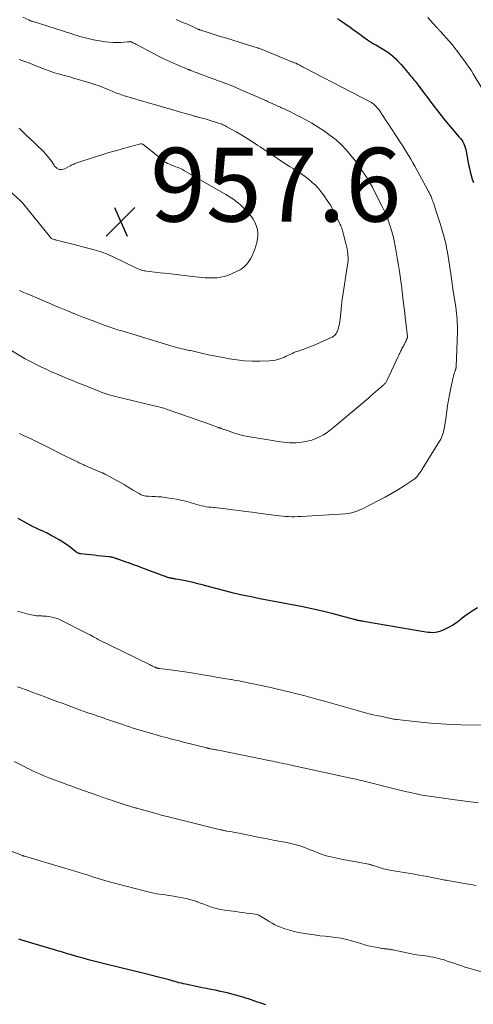
# Model space of a CAD drawing. Units: feet. Extents: x 2005000 to 2010000, y 505201 to 510002.
# Drawn here: x 2006693 to 2006816, y 506471 to 506738 of the extents above; entities that cross this region are included whole.
import ezdxf

# ---------------------------------------------------------------- set-up
doc = ezdxf.new("R2010")
doc.units = ezdxf.units.FT
doc.header["$LTSCALE"] = 100
doc.header["$MEASUREMENT"] = 0
for name, color, linetype, lineweight in [('CONTOUR INDEX', 32, 'Continuous', 25), ('CONTOUR INTERMEDIATE', 40, 'Continuous', 15), ('SPOT ELEVATION', 7, 'Continuous', 15)]:
    doc.layers.add(name, color=color, linetype=linetype, lineweight=lineweight)
doc.styles.add('slant', font='romans.shx', dxfattribs={"oblique": 14.999978})

# ---------------------------------------------------------------- blocks, each defined once
blk = doc.blocks.new('SPOT')
at = {"layer": 'SPOT ELEVATION', "lineweight": 25}
for p, q in [((-3.95, -3.95), (3.86, 3.85)), ((-1.67, 3.81), (1.74, -3.97))]:
    blk.add_line(p, q, dxfattribs=at)

msp = doc.modelspace()

# ---------------------------------------------------------------- linework, layer by layer
at = {"layer": 'CONTOUR INDEX', "flags": 128}
for points, elevation in [([(2006779.52, 506737.98), (2006780.13, 506737.56), (2006783.01, 506735.55), (2006783.89, 506734.93), (2006784.76, 506734.31), (2006785.63, 506733.68), (2006786.5, 506733.05), (2006787.7, 506732.18), (2006787.97, 506731.99), (2006788.25, 506731.8), (2006788.53, 506731.62), (2006788.81, 506731.45), (2006789.1, 506731.28), (2006789.39, 506731.12), (2006789.68, 506730.95), (2006789.97, 506730.79), (2006791.79, 506729.76), (2006792.54, 506729.31), (2006793.27, 506728.82), (2006793.97, 506728.28), (2006794.64, 506727.71), (2006794.9, 506727.47), (2006795.42, 506726.98), (2006795.91, 506726.49), (2006796.39, 506725.97), (2006796.86, 506725.44), (2006797.31, 506724.9), (2006797.77, 506724.37), (2006798.22, 506723.83), (2006798.68, 506723.29), (2006799.11, 506722.8), (2006799.42, 506722.44), (2006799.73, 506722.08), (2006800.03, 506721.71), (2006800.33, 506721.35), (2006800.63, 506720.98), (2006800.92, 506720.61), (2006801.21, 506720.24), (2006801.5, 506719.86), (2006803.04, 506717.78), (2006803.97, 506716.54), (2006804.9, 506715.3), (2006805.84, 506714.06), (2006806.79, 506712.84), (2006807.76, 506711.62), (2006808.73, 506710.41), (2006809.72, 506709.21), (2006810.72, 506708.03), (2006812.63, 506705.81), (2006812.97, 506705.38), (2006813.29, 506704.93), (2006813.57, 506704.47), (2006813.83, 506703.98), (2006814.05, 506703.48), (2006814.24, 506702.97), (2006814.39, 506702.45), (2006814.51, 506701.92), (2006815.17, 506698.39), (2006815.38, 506697.39), (2006815.61, 506696.4), (2006815.88, 506695.41), (2006816.17, 506694.43), (2006816.5, 506693.46)], 940), ([(2006817.55, 506578.21), (2006816.4, 506577.48), (2006815.28, 506576.72), (2006814.18, 506575.91), (2006813.1, 506575.08), (2006812.81, 506574.85), (2006811.87, 506574.15), (2006810.9, 506573.5), (2006809.88, 506572.93), (2006808.83, 506572.41), (2006807.81, 506571.95), (2006807.24, 506571.74), (2006806.66, 506571.58), (2006806.06, 506571.48), (2006805.46, 506571.44), (2006804.85, 506571.45), (2006804.23, 506571.49), (2006803.63, 506571.55), (2006803.02, 506571.64), (2006786.65, 506574.48), (2006786.39, 506574.53), (2006786.12, 506574.58), (2006785.85, 506574.62), (2006785.59, 506574.67), (2006785.22, 506574.74), (2006785.14, 506574.75), (2006785.06, 506574.77), (2006784.98, 506574.79), (2006784.9, 506574.81), (2006784.82, 506574.84), (2006784.75, 506574.86), (2006784.67, 506574.89), (2006784.59, 506574.91), (2006784.55, 506574.93), (2006784.45, 506574.96), (2006784.36, 506574.99), (2006784.26, 506575.02), (2006784.16, 506575.05), (2006778.44, 506576.54), (2006775.55, 506577.26), (2006772.66, 506577.93), (2006769.75, 506578.54), (2006766.83, 506579.1), (2006765.81, 506579.29), (2006763.39, 506579.73), (2006760.98, 506580.18), (2006758.57, 506580.65), (2006756.17, 506581.12), (2006753.77, 506581.63), (2006751.38, 506582.17), (2006749, 506582.76), (2006746.62, 506583.38), (2006742.92, 506584.39), (2006741.68, 506584.72), (2006740.44, 506585.02), (2006739.19, 506585.3), (2006737.94, 506585.55), (2006735.86, 506585.95), (2006735.64, 506585.99), (2006735.42, 506586.03), (2006735.2, 506586.06), (2006734.98, 506586.09), (2006734.76, 506586.12), (2006734.54, 506586.16), (2006734.32, 506586.21), (2006734.11, 506586.27), (2006733.88, 506586.33), (2006733.56, 506586.42), (2006733.23, 506586.52), (2006732.91, 506586.63), (2006732.59, 506586.75), (2006726.54, 506589.03), (2006725.41, 506589.45), (2006724.28, 506589.86), (2006723.15, 506590.27), (2006722.02, 506590.67), (2006719.87, 506591.42), (2006719.81, 506591.44), (2006719.75, 506591.46), (2006719.68, 506591.48), (2006719.62, 506591.5), (2006719.6, 506591.5), (2006719.55, 506591.52), (2006719.5, 506591.53), (2006719.45, 506591.55), (2006719.4, 506591.57), (2006719.35, 506591.59), (2006719.3, 506591.6), (2006719.25, 506591.62), (2006719.2, 506591.64), (2006718.72, 506591.8), (2006718.43, 506591.88), (2006718.13, 506591.96), (2006717.83, 506592.01), (2006717.53, 506592.05), (2006715.58, 506592.22), (2006714.58, 506592.32), (2006713.58, 506592.42), (2006712.58, 506592.52), (2006711.58, 506592.63), (2006709.96, 506592.81), (2006709.77, 506592.84), (2006709.59, 506592.88), (2006709.41, 506592.94), (2006709.24, 506593.01), (2006709.06, 506593.1), (2006708.91, 506593.19), (2006708.75, 506593.29), (2006708.6, 506593.4), (2006707.03, 506594.61), (2006706.08, 506595.31), (2006705.11, 506595.97), (2006704.11, 506596.59), (2006703.09, 506597.18), (2006702.99, 506597.24), (2006701.9, 506597.82), (2006700.8, 506598.38), (2006699.69, 506598.93), (2006698.57, 506599.46), (2006697.87, 506599.78), (2006697.03, 506600.18), (2006696.2, 506600.59), (2006695.38, 506601.02), (2006694.56, 506601.45), (2006693.75, 506601.91), (2006692.95, 506602.37)], 940), ([(2006760.12, 506470.53), (2006759.38, 506470.8), (2006758.63, 506471.06), (2006757.88, 506471.32), (2006755.45, 506472.15), (2006754.98, 506472.31), (2006754.5, 506472.46), (2006754.02, 506472.61), (2006753.54, 506472.76), (2006753.05, 506472.9), (2006752.57, 506473.04), (2006752.08, 506473.17), (2006751.6, 506473.3), (2006750.67, 506473.54), (2006749.71, 506473.78), (2006748.76, 506474), (2006747.8, 506474.21), (2006746.83, 506474.41), (2006746.41, 506474.49), (2006745.23, 506474.72), (2006744.06, 506474.96), (2006742.88, 506475.19), (2006741.71, 506475.44), (2006738.36, 506476.14), (2006737.8, 506476.26), (2006737.24, 506476.39), (2006736.68, 506476.54), (2006736.13, 506476.69), (2006735.57, 506476.84), (2006735.02, 506477), (2006734.46, 506477.15), (2006733.91, 506477.3), (2006732.15, 506477.78), (2006730.72, 506478.16), (2006729.28, 506478.53), (2006727.84, 506478.89), (2006726.4, 506479.23), (2006720.79, 506480.57), (2006719.33, 506480.92), (2006717.88, 506481.27), (2006716.42, 506481.64), (2006714.97, 506482.01), (2006713.52, 506482.39), (2006712.07, 506482.78), (2006710.63, 506483.18), (2006709.19, 506483.59), (2006707.21, 506484.16), (2006706.66, 506484.32), (2006706.11, 506484.48), (2006705.56, 506484.64), (2006705.01, 506484.81), (2006704.47, 506484.97), (2006703.92, 506485.14), (2006703.37, 506485.3), (2006702.82, 506485.46), (2006696.66, 506487.3), (2006695.78, 506487.56), (2006694.89, 506487.81), (2006694, 506488.07), (2006693.11, 506488.32)], 920)]:
    msp.add_lwpolyline(points, dxfattribs=dict(at, elevation=elevation))
at = {"layer": 'CONTOUR INTERMEDIATE', "flags": 128}
for points, elevation in [([(2006694.22, 506738.28), (2006695.83, 506737.55), (2006695.94, 506737.49), (2006696.06, 506737.44), (2006696.17, 506737.4), (2006696.29, 506737.35), (2006696.41, 506737.31), (2006696.53, 506737.26), (2006696.65, 506737.22), (2006696.77, 506737.18), (2006707.5, 506733.78), (2006708.24, 506733.55), (2006708.97, 506733.32), (2006709.71, 506733.1), (2006710.45, 506732.88), (2006711.19, 506732.68), (2006711.94, 506732.49), (2006712.69, 506732.33), (2006713.45, 506732.19), (2006716.66, 506731.65), (2006717.7, 506731.51), (2006718.73, 506731.43), (2006719.77, 506731.43), (2006720.81, 506731.48), (2006722.64, 506731.64), (2006722.77, 506731.65), (2006722.9, 506731.65), (2006723.03, 506731.66), (2006723.16, 506731.66), (2006723.37, 506731.67), (2006723.39, 506731.67), (2006723.42, 506731.67), (2006723.44, 506731.66), (2006723.46, 506731.66), (2006723.56, 506731.63), (2006723.58, 506731.63), (2006723.6, 506731.62), (2006723.62, 506731.61), (2006723.65, 506731.6), (2006724.1, 506731.38), (2006724.35, 506731.26), (2006724.6, 506731.14), (2006724.85, 506731.01), (2006725.1, 506730.89), (2006729.5, 506728.55), (2006731.08, 506727.74), (2006732.66, 506726.96), (2006734.27, 506726.22), (2006735.9, 506725.5), (2006738.89, 506724.24), (2006739.02, 506724.18), (2006739.16, 506724.13), (2006739.3, 506724.07), (2006739.44, 506724.02), (2006739.58, 506723.97), (2006739.71, 506723.91), (2006739.85, 506723.86), (2006739.99, 506723.8), (2006740.36, 506723.65), (2006740.69, 506723.52), (2006741.02, 506723.39), (2006741.34, 506723.26), (2006741.67, 506723.14), (2006743.43, 506722.48), (2006744.64, 506722.03), (2006745.85, 506721.58), (2006747.07, 506721.14), (2006748.28, 506720.7), (2006748.32, 506720.68), (2006749.55, 506720.22), (2006750.77, 506719.75), (2006751.99, 506719.25), (2006753.19, 506718.74), (2006759.56, 506715.96), (2006759.72, 506715.89), (2006759.87, 506715.82), (2006760.03, 506715.75), (2006760.18, 506715.68), (2006760.34, 506715.61), (2006760.5, 506715.53), (2006760.65, 506715.46), (2006760.81, 506715.39), (2006762.68, 506714.54), (2006763.04, 506714.38), (2006763.39, 506714.22), (2006763.74, 506714.06), (2006764.1, 506713.9), (2006764.45, 506713.73), (2006764.8, 506713.57), (2006765.15, 506713.41), (2006765.5, 506713.24), (2006766.84, 506712.6), (2006767.85, 506712.1), (2006768.86, 506711.59), (2006769.86, 506711.07), (2006770.85, 506710.53), (2006772.65, 506709.53), (2006774.36, 506708.51), (2006776.04, 506707.43), (2006777.64, 506706.25), (2006779.21, 506705.01), (2006780.68, 506703.67), (2006782.07, 506702.25), (2006783.35, 506700.74), (2006784.55, 506699.15), (2006787.29, 506695.21), (2006787.57, 506694.8), (2006787.84, 506694.38), (2006788.1, 506693.96), (2006788.35, 506693.53), (2006788.59, 506693.09), (2006788.83, 506692.66), (2006789.06, 506692.22), (2006789.29, 506691.77), (2006791.65, 506687.16), (2006792.17, 506686.08), (2006792.67, 506684.99), (2006793.12, 506683.88), (2006793.55, 506682.76), (2006793.93, 506681.62), (2006794.28, 506680.47), (2006794.57, 506679.31), (2006794.84, 506678.14), (2006795.33, 506675.74), (2006795.63, 506674.15), (2006795.92, 506672.55), (2006796.18, 506670.94), (2006796.42, 506669.33), (2006797.02, 506664.96), (2006797.05, 506664.7), (2006797.09, 506664.43), (2006797.12, 506664.17), (2006797.15, 506663.9), (2006797.18, 506663.64), (2006797.21, 506663.37), (2006797.24, 506663.1), (2006797.27, 506662.84), (2006797.52, 506660.76), (2006797.67, 506659.45), (2006797.82, 506658.14), (2006797.97, 506656.84), (2006798.12, 506655.53), (2006798.56, 506651.71), (2006798.56, 506651.65), (2006798.56, 506651.59), (2006798.56, 506651.53), (2006798.56, 506651.47), (2006798.55, 506651.41), (2006798.53, 506651.35), (2006798.51, 506651.29), (2006798.49, 506651.23), (2006798.25, 506650.72), (2006798.1, 506650.41), (2006797.95, 506650.1), (2006797.8, 506649.79), (2006797.64, 506649.49), (2006797.24, 506648.76), (2006797.09, 506648.46), (2006796.94, 506648.16), (2006796.79, 506647.86), (2006796.65, 506647.56), (2006796.51, 506647.25), (2006796.37, 506646.95), (2006796.23, 506646.65), (2006796.09, 506646.34), (2006793.02, 506639.73), (2006792.93, 506639.55), (2006792.82, 506639.38), (2006792.7, 506639.21), (2006792.57, 506639.06), (2006792.49, 506638.98), (2006792.39, 506638.87), (2006792.28, 506638.77), (2006792.16, 506638.68), (2006792.04, 506638.58), (2006791.93, 506638.49), (2006791.81, 506638.4), (2006791.69, 506638.3), (2006791.58, 506638.21), (2006790.56, 506637.28), (2006789.93, 506636.72), (2006789.3, 506636.16), (2006788.66, 506635.61), (2006788.02, 506635.06), (2006778.63, 506627.15), (2006777.71, 506626.42), (2006776.76, 506625.74), (2006775.77, 506625.11), (2006774.75, 506624.53), (2006773.69, 506624.04), (2006772.6, 506623.63), (2006771.48, 506623.34), (2006770.33, 506623.14), (2006769.17, 506622.99), (2006768.33, 506622.92), (2006767.49, 506622.88), (2006766.65, 506622.9), (2006765.81, 506622.96), (2006764.98, 506623.05), (2006764.14, 506623.16), (2006763.3, 506623.28), (2006762.47, 506623.42), (2006755.29, 506624.65), (2006754.83, 506624.73), (2006754.37, 506624.82), (2006753.91, 506624.92), (2006753.45, 506625.03), (2006753, 506625.15), (2006752.55, 506625.28), (2006752.1, 506625.42), (2006751.66, 506625.56), (2006750.42, 506625.98), (2006750.01, 506626.12), (2006749.6, 506626.27), (2006749.19, 506626.41), (2006748.77, 506626.56), (2006748.06, 506626.83), (2006748.01, 506626.84), (2006747.95, 506626.86), (2006747.9, 506626.88), (2006747.85, 506626.89), (2006747.8, 506626.91), (2006747.75, 506626.92), (2006747.69, 506626.94), (2006747.64, 506626.95), (2006747.58, 506626.96), (2006747.5, 506626.99), (2006747.42, 506627.01), (2006747.33, 506627.04), (2006747.25, 506627.06), (2006744.85, 506627.95), (2006743.57, 506628.42), (2006742.29, 506628.88), (2006741, 506629.34), (2006739.71, 506629.79), (2006733.69, 506631.89), (2006733.3, 506632.02), (2006732.9, 506632.15), (2006732.5, 506632.27), (2006732.11, 506632.39), (2006732.03, 506632.41), (2006731.58, 506632.53), (2006731.14, 506632.65), (2006730.7, 506632.76), (2006730.26, 506632.87), (2006719.36, 506635.49), (2006718.67, 506635.66), (2006717.99, 506635.85), (2006717.31, 506636.05), (2006716.63, 506636.26), (2006715.96, 506636.49), (2006715.29, 506636.73), (2006714.63, 506636.98), (2006713.97, 506637.24), (2006710.56, 506638.63), (2006709.12, 506639.22), (2006707.68, 506639.8), (2006706.25, 506640.39), (2006704.81, 506640.98), (2006703.38, 506641.58), (2006701.96, 506642.2), (2006700.54, 506642.84), (2006699.14, 506643.5), (2006699.1, 506643.52), (2006697.69, 506644.22), (2006696.29, 506644.94), (2006694.91, 506645.71), (2006693.55, 506646.5), (2006690.68, 506648.23)], 948), ([(2006735.81, 506737.64), (2006736.84, 506737.23), (2006737.86, 506736.81), (2006738.88, 506736.37), (2006739.89, 506735.92), (2006741.71, 506735.09), (2006741.8, 506735.05), (2006741.9, 506735), (2006742, 506734.96), (2006742.09, 506734.92), (2006742.19, 506734.88), (2006742.29, 506734.85), (2006742.39, 506734.81), (2006742.49, 506734.78), (2006744.49, 506734.14), (2006745.59, 506733.79), (2006746.7, 506733.44), (2006747.8, 506733.09), (2006748.91, 506732.75), (2006756.92, 506730.3), (2006757.26, 506730.19), (2006757.61, 506730.08), (2006757.95, 506729.97), (2006758.29, 506729.84), (2006758.62, 506729.72), (2006758.96, 506729.59), (2006759.3, 506729.46), (2006759.63, 506729.32), (2006767.22, 506726.21), (2006767.41, 506726.14), (2006767.59, 506726.07), (2006767.78, 506726), (2006767.97, 506725.93), (2006768.16, 506725.86), (2006768.25, 506725.83), (2006768.34, 506725.79), (2006768.43, 506725.75), (2006768.52, 506725.71), (2006768.61, 506725.67), (2006768.7, 506725.63), (2006768.79, 506725.59), (2006768.88, 506725.54), (2006769.35, 506725.29), (2006769.67, 506725.12), (2006770, 506724.94), (2006770.32, 506724.77), (2006770.65, 506724.6), (2006788.48, 506715.33), (2006788.82, 506715.14), (2006789.15, 506714.93), (2006789.46, 506714.69), (2006789.75, 506714.43), (2006790.03, 506714.15), (2006790.29, 506713.86), (2006790.54, 506713.55), (2006790.77, 506713.23), (2006791.97, 506711.44), (2006792.78, 506710.22), (2006793.6, 506708.99), (2006794.41, 506707.77), (2006795.22, 506706.54), (2006795.99, 506705.37), (2006796.59, 506704.45), (2006797.19, 506703.52), (2006797.78, 506702.6), (2006798.36, 506701.67), (2006798.93, 506700.73), (2006799.5, 506699.79), (2006800.04, 506698.84), (2006800.58, 506697.88), (2006804.21, 506691.26), (2006804.33, 506691.03), (2006804.45, 506690.8), (2006804.56, 506690.57), (2006804.67, 506690.34), (2006804.78, 506690.1), (2006804.89, 506689.87), (2006804.98, 506689.63), (2006805.08, 506689.39), (2006805.17, 506689.16), (2006805.31, 506688.8), (2006805.44, 506688.44), (2006805.57, 506688.09), (2006805.69, 506687.73), (2006806.49, 506685.39), (2006806.94, 506684), (2006807.39, 506682.61), (2006807.81, 506681.22), (2006808.21, 506679.82), (2006808.35, 506679.35), (2006808.66, 506678.18), (2006808.95, 506677), (2006809.2, 506675.81), (2006809.43, 506674.62), (2006809.63, 506673.43), (2006809.82, 506672.23), (2006810, 506671.03), (2006810.17, 506669.83), (2006810.22, 506669.48), (2006810.41, 506668.11), (2006810.61, 506666.74), (2006810.81, 506665.36), (2006811.01, 506663.99), (2006811.66, 506659.76), (2006811.78, 506658.91), (2006811.89, 506658.05), (2006811.97, 506657.19), (2006812.04, 506656.33), (2006812.09, 506655.47), (2006812.12, 506654.6), (2006812.12, 506653.74), (2006812.11, 506652.88), (2006811.79, 506643.6), (2006811.78, 506643.49), (2006811.77, 506643.37), (2006811.75, 506643.25), (2006811.73, 506643.14), (2006811.7, 506643.03), (2006811.67, 506642.91), (2006811.64, 506642.8), (2006811.6, 506642.69), (2006811.41, 506642.16), (2006811.29, 506641.78), (2006811.17, 506641.39), (2006811.07, 506641.01), (2006810.97, 506640.62), (2006810.91, 506640.34), (2006810.79, 506639.8), (2006810.67, 506639.27), (2006810.56, 506638.74), (2006810.45, 506638.2), (2006810.02, 506635.96), (2006809.74, 506634.48), (2006809.48, 506633), (2006809.25, 506631.52), (2006809.04, 506630.03), (2006808.82, 506628.36), (2006808.72, 506627.7), (2006808.6, 506627.05), (2006808.47, 506626.41), (2006808.31, 506625.76), (2006808.12, 506625.13), (2006807.89, 506624.52), (2006807.61, 506623.93), (2006807.29, 506623.35), (2006802.6, 506615.79), (2006802.53, 506615.68), (2006802.47, 506615.57), (2006802.4, 506615.47), (2006802.34, 506615.36), (2006802.27, 506615.25), (2006802.2, 506615.15), (2006802.13, 506615.05), (2006802.06, 506614.94), (2006801.61, 506614.3), (2006801.29, 506613.9), (2006800.95, 506613.53), (2006800.56, 506613.19), (2006800.15, 506612.89), (2006797.66, 506611.26), (2006795.97, 506610.19), (2006794.25, 506609.16), (2006792.5, 506608.19), (2006790.73, 506607.26), (2006786.2, 506604.96), (2006785.67, 506604.71), (2006785.15, 506604.48), (2006784.61, 506604.28), (2006784.06, 506604.1), (2006783.5, 506603.95), (2006782.94, 506603.82), (2006782.37, 506603.74), (2006781.8, 506603.69), (2006769.7, 506602.94), (2006768.86, 506602.9), (2006768.02, 506602.88), (2006767.18, 506602.89), (2006766.35, 506602.92), (2006765.51, 506602.97), (2006764.67, 506603.03), (2006763.84, 506603.12), (2006763.01, 506603.22), (2006758.15, 506603.85), (2006756.41, 506604.08), (2006754.68, 506604.32), (2006752.94, 506604.55), (2006751.2, 506604.79), (2006749.26, 506605.05), (2006748.5, 506605.15), (2006747.73, 506605.23), (2006746.96, 506605.3), (2006746.19, 506605.36), (2006745.95, 506605.38), (2006745.3, 506605.43), (2006744.65, 506605.5), (2006744, 506605.59), (2006743.35, 506605.7), (2006742.71, 506605.83), (2006742.07, 506605.98), (2006741.44, 506606.15), (2006740.81, 506606.34), (2006739.64, 506606.72), (2006738.43, 506607.08), (2006737.2, 506607.4), (2006735.96, 506607.64), (2006734.71, 506607.85), (2006732.67, 506608.13), (2006731.82, 506608.23), (2006730.97, 506608.31), (2006730.12, 506608.36), (2006729.27, 506608.39), (2006728.22, 506608.42), (2006727.89, 506608.44), (2006727.57, 506608.47), (2006727.25, 506608.54), (2006726.94, 506608.62), (2006726.63, 506608.72), (2006726.32, 506608.84), (2006726.03, 506608.98), (2006725.75, 506609.14), (2006724, 506610.2), (2006722.84, 506610.89), (2006721.68, 506611.57), (2006720.51, 506612.23), (2006719.33, 506612.89), (2006716.89, 506614.22), (2006716.76, 506614.29), (2006716.63, 506614.36), (2006716.49, 506614.43), (2006716.36, 506614.5), (2006716.19, 506614.58), (2006716.14, 506614.61), (2006716.09, 506614.63), (2006716.04, 506614.65), (2006716, 506614.68), (2006715.95, 506614.7), (2006715.9, 506614.72), (2006715.85, 506614.74), (2006715.8, 506614.76), (2006711.05, 506616.81), (2006710.82, 506616.91), (2006710.59, 506617.01), (2006710.36, 506617.11), (2006710.13, 506617.22), (2006709.9, 506617.32), (2006709.68, 506617.43), (2006709.45, 506617.53), (2006709.23, 506617.64), (2006705.29, 506619.59), (2006703.86, 506620.31), (2006702.43, 506621.02), (2006701, 506621.74), (2006699.57, 506622.46), (2006697.96, 506623.26), (2006697.33, 506623.58), (2006696.7, 506623.88), (2006696.07, 506624.18), (2006695.43, 506624.48), (2006694.46, 506624.92), (2006693.34, 506625.43)], 944), ([(2006804.12, 506738.22), (2006804.81, 506737.44), (2006805.5, 506736.67), (2006806.66, 506735.38), (2006806.77, 506735.25), (2006806.89, 506735.12), (2006807.01, 506734.99), (2006807.13, 506734.87), (2006807.25, 506734.74), (2006807.36, 506734.61), (2006807.48, 506734.48), (2006807.6, 506734.35), (2006810.69, 506730.87), (2006810.98, 506730.54), (2006811.26, 506730.2), (2006811.53, 506729.85), (2006811.79, 506729.49), (2006811.95, 506729.27), (2006812.13, 506729.02), (2006812.31, 506728.77), (2006812.49, 506728.52), (2006812.67, 506728.27), (2006812.86, 506728.02), (2006813.04, 506727.77), (2006813.23, 506727.52), (2006813.41, 506727.27), (2006814.23, 506726.2), (2006814.81, 506725.41), (2006815.37, 506724.6), (2006815.91, 506723.78), (2006816.43, 506722.95), (2006818.78, 506719.02)], 936), ([(2006693.28, 506726.81), (2006694.78, 506726.27), (2006696.28, 506725.71), (2006697.77, 506725.14), (2006700.35, 506724.14), (2006700.85, 506723.95), (2006701.36, 506723.76), (2006701.87, 506723.58), (2006702.38, 506723.4), (2006702.89, 506723.23), (2006703.41, 506723.07), (2006703.92, 506722.92), (2006704.45, 506722.78), (2006704.84, 506722.68), (2006705.55, 506722.49), (2006706.27, 506722.3), (2006706.98, 506722.09), (2006707.7, 506721.89), (2006712.68, 506720.39), (2006713.8, 506720.04), (2006714.91, 506719.66), (2006716.01, 506719.24), (2006717.1, 506718.81), (2006718.44, 506718.24), (2006718.85, 506718.07), (2006719.27, 506717.9), (2006719.68, 506717.74), (2006720.1, 506717.58), (2006720.52, 506717.42), (2006720.94, 506717.28), (2006721.37, 506717.14), (2006721.8, 506717.01), (2006728.58, 506715.03), (2006730.6, 506714.44), (2006732.63, 506713.85), (2006734.65, 506713.26), (2006736.67, 506712.68), (2006740.33, 506711.62), (2006740.52, 506711.56), (2006740.71, 506711.51), (2006740.91, 506711.45), (2006741.1, 506711.4), (2006741.29, 506711.35), (2006741.48, 506711.29), (2006741.68, 506711.24), (2006741.87, 506711.19), (2006742.57, 506711), (2006743.11, 506710.85), (2006743.66, 506710.7), (2006744.2, 506710.54), (2006744.74, 506710.37), (2006747.36, 506709.56), (2006747.65, 506709.47), (2006747.94, 506709.37), (2006748.22, 506709.26), (2006748.5, 506709.15), (2006748.78, 506709.03), (2006749.05, 506708.9), (2006749.32, 506708.76), (2006749.59, 506708.62), (2006752.1, 506707.21), (2006753.61, 506706.34), (2006755.1, 506705.44), (2006756.57, 506704.51), (2006758.03, 506703.56), (2006758.65, 506703.14), (2006759.81, 506702.36), (2006760.97, 506701.58), (2006762.13, 506700.79), (2006763.28, 506700), (2006763.7, 506699.71), (2006764.65, 506699.07), (2006765.61, 506698.44), (2006766.58, 506697.83), (2006767.55, 506697.24), (2006768.52, 506696.64), (2006769.48, 506696.02), (2006770.42, 506695.37), (2006771.34, 506694.69), (2006771.63, 506694.47), (2006772.65, 506693.62), (2006773.62, 506692.73), (2006774.5, 506691.75), (2006775.33, 506690.72), (2006775.95, 506689.89), (2006776.84, 506688.62), (2006777.67, 506687.32), (2006778.43, 506685.97), (2006779.15, 506684.6), (2006780.18, 506682.46), (2006780.33, 506682.13), (2006780.48, 506681.79), (2006780.61, 506681.45), (2006780.74, 506681.11), (2006780.85, 506680.76), (2006780.97, 506680.42), (2006781.07, 506680.07), (2006781.16, 506679.71), (2006781.89, 506676.91), (2006782.06, 506676.21), (2006782.2, 506675.51), (2006782.31, 506674.8), (2006782.4, 506674.09), (2006782.51, 506673.01), (2006782.53, 506672.84), (2006782.53, 506672.66), (2006782.52, 506672.49), (2006782.5, 506672.32), (2006780.94, 506662.3), (2006780.87, 506661.82), (2006780.81, 506661.33), (2006780.75, 506660.85), (2006780.7, 506660.36), (2006780.66, 506659.88), (2006780.61, 506659.39), (2006780.56, 506658.91), (2006780.51, 506658.42), (2006780.31, 506656.37), (2006780.23, 506655.77), (2006780.13, 506655.18), (2006780, 506654.59), (2006779.86, 506654.01), (2006779.73, 506653.55), (2006779.61, 506653.21), (2006779.46, 506652.88), (2006779.27, 506652.58), (2006779.05, 506652.29), (2006778.8, 506652.03), (2006778.53, 506651.79), (2006778.23, 506651.6), (2006777.91, 506651.42), (2006774.92, 506650.07), (2006773.75, 506649.57), (2006772.57, 506649.08), (2006771.38, 506648.64), (2006770.17, 506648.21), (2006768.64, 506647.7), (2006768.2, 506647.54), (2006767.77, 506647.37), (2006767.35, 506647.17), (2006766.93, 506646.96), (2006766.51, 506646.75), (2006766.09, 506646.55), (2006765.67, 506646.36), (2006765.24, 506646.17), (2006764.47, 506645.86), (2006763.65, 506645.57), (2006762.81, 506645.35), (2006761.95, 506645.22), (2006761.08, 506645.15), (2006758.6, 506645.08), (2006756.49, 506645.09), (2006754.39, 506645.18), (2006752.3, 506645.4), (2006750.21, 506645.7), (2006749.04, 506645.91), (2006747.55, 506646.19), (2006746.06, 506646.48), (2006744.58, 506646.8), (2006743.09, 506647.13), (2006740.89, 506647.65), (2006740.51, 506647.73), (2006740.13, 506647.82), (2006739.76, 506647.9), (2006739.38, 506647.97), (2006739, 506648.05), (2006738.62, 506648.13), (2006738.24, 506648.21), (2006737.87, 506648.29), (2006737.41, 506648.4), (2006736.81, 506648.55), (2006736.21, 506648.7), (2006735.62, 506648.87), (2006735.02, 506649.04), (2006720.82, 506653.33), (2006720.28, 506653.49), (2006719.75, 506653.66), (2006719.21, 506653.83), (2006718.68, 506654), (2006718.14, 506654.18), (2006717.61, 506654.36), (2006717.09, 506654.54), (2006716.56, 506654.74), (2006713.08, 506656.03), (2006710.81, 506656.89), (2006708.56, 506657.77), (2006706.32, 506658.68), (2006704.09, 506659.61), (2006696.11, 506662.99), (2006695.56, 506663.23), (2006695.01, 506663.46), (2006694.46, 506663.7), (2006693.91, 506663.93), (2006693.84, 506663.96), (2006693.32, 506664.18)], 952), ([(2006693.2, 506708.22), (2006695.16, 506706.36), (2006696.21, 506705.36), (2006697.27, 506704.35), (2006698.32, 506703.34), (2006699.36, 506702.33), (2006699.75, 506701.95), (2006700.57, 506701.1), (2006701.33, 506700.21), (2006702.03, 506699.26), (2006702.67, 506698.27), (2006702.87, 506697.94), (2006703.46, 506697.37), (2006704.1, 506697.01), (2006704.84, 506696.99), (2006705.63, 506697.19), (2006706.9, 506697.89), (2006707.14, 506698.02), (2006707.38, 506698.14), (2006707.61, 506698.26), (2006707.85, 506698.38), (2006708.1, 506698.49), (2006708.34, 506698.6), (2006708.59, 506698.69), (2006708.84, 506698.78), (2006713.29, 506700.24), (2006715.42, 506700.92), (2006717.56, 506701.58), (2006719.7, 506702.2), (2006721.85, 506702.81), (2006725.9, 506703.91), (2006726.04, 506703.93), (2006726.17, 506703.95), (2006726.31, 506703.95), (2006726.44, 506703.95), (2006726.68, 506703.92), (2006726.7, 506703.92), (2006726.72, 506703.91), (2006726.73, 506703.9), (2006726.75, 506703.9), (2006726.82, 506703.86), (2006726.84, 506703.85), (2006726.85, 506703.84), (2006726.87, 506703.83), (2006726.88, 506703.82), (2006732.46, 506699.32), (2006732.78, 506699.09), (2006733.11, 506698.87), (2006733.45, 506698.67), (2006733.8, 506698.5), (2006734.17, 506698.34), (2006734.53, 506698.19), (2006734.91, 506698.05), (2006735.28, 506697.91), (2006735.76, 506697.75), (2006736.37, 506697.52), (2006736.97, 506697.27), (2006737.55, 506696.98), (2006738.12, 506696.67), (2006749.33, 506690.2), (2006750.04, 506689.77), (2006750.75, 506689.32), (2006751.43, 506688.85), (2006752.11, 506688.36), (2006752.76, 506687.84), (2006753.39, 506687.3), (2006753.99, 506686.72), (2006754.57, 506686.13), (2006755.56, 506685.07), (2006756.16, 506684.34), (2006756.7, 506683.57), (2006757.15, 506682.74), (2006757.53, 506681.87), (2006757.79, 506680.97), (2006757.95, 506680.05), (2006757.97, 506679.12), (2006757.89, 506678.19), (2006757.7, 506677.24), (2006757.47, 506676.32), (2006757.16, 506675.42), (2006756.8, 506674.53), (2006756.32, 506673.46), (2006756.01, 506672.83), (2006755.66, 506672.23), (2006755.25, 506671.67), (2006754.81, 506671.13), (2006754.31, 506670.64), (2006753.78, 506670.2), (2006753.21, 506669.83), (2006752.59, 506669.5), (2006750.8, 506668.68), (2006749.85, 506668.3), (2006748.87, 506667.99), (2006747.87, 506667.8), (2006746.84, 506667.67), (2006745.81, 506667.63), (2006744.77, 506667.62), (2006743.74, 506667.67), (2006742.7, 506667.76), (2006740.23, 506668.02), (2006738.04, 506668.27), (2006735.85, 506668.51), (2006733.66, 506668.77), (2006731.48, 506669.02), (2006727.81, 506669.46), (2006727.46, 506669.52), (2006727.11, 506669.58), (2006726.76, 506669.66), (2006726.42, 506669.75), (2006726.08, 506669.86), (2006725.75, 506669.98), (2006725.42, 506670.12), (2006725.09, 506670.27), (2006718.52, 506673.41), (2006717.93, 506673.69), (2006717.33, 506673.95), (2006716.73, 506674.2), (2006716.12, 506674.43), (2006715.5, 506674.65), (2006714.88, 506674.86), (2006714.26, 506675.05), (2006713.63, 506675.22), (2006711.89, 506675.68), (2006710.4, 506676.07), (2006708.91, 506676.46), (2006707.42, 506676.84), (2006705.93, 506677.21), (2006703.4, 506677.85), (2006703.17, 506677.91), (2006702.95, 506677.97), (2006702.73, 506678.04), (2006702.5, 506678.11), (2006702.16, 506678.23), (2006702.11, 506678.24), (2006702.07, 506678.26), (2006702.02, 506678.29), (2006701.98, 506678.31), (2006701.94, 506678.34), (2006701.9, 506678.37), (2006701.86, 506678.41), (2006701.83, 506678.45), (2006694.1, 506687.96), (2006694.04, 506688.03), (2006693.98, 506688.1), (2006693.92, 506688.18), (2006693.85, 506688.25), (2006693.79, 506688.32), (2006693.72, 506688.39), (2006693.66, 506688.45), (2006693.59, 506688.52), (2006688.67, 506693.01)], 956), ([(2006820.15, 506546.35), (2006813.02, 506546.49), (2006810.3, 506546.58), (2006807.59, 506546.72), (2006804.88, 506546.93), (2006802.18, 506547.19), (2006795.73, 506547.89), (2006795.41, 506547.93), (2006795.09, 506547.98), (2006794.77, 506548.04), (2006794.46, 506548.11), (2006794.14, 506548.18), (2006793.83, 506548.24), (2006793.51, 506548.31), (2006793.2, 506548.37), (2006793.12, 506548.39), (2006792.76, 506548.46), (2006792.4, 506548.53), (2006792.05, 506548.6), (2006791.69, 506548.68), (2006790.31, 506548.97), (2006789.27, 506549.2), (2006788.23, 506549.45), (2006787.2, 506549.71), (2006786.17, 506549.99), (2006776.1, 506552.85), (2006774.23, 506553.37), (2006772.36, 506553.88), (2006770.48, 506554.38), (2006768.6, 506554.86), (2006766.72, 506555.33), (2006764.83, 506555.78), (2006762.93, 506556.21), (2006761.04, 506556.63), (2006753.64, 506558.2), (2006752.95, 506558.35), (2006752.25, 506558.48), (2006751.56, 506558.6), (2006750.87, 506558.72), (2006750.64, 506558.76), (2006750.05, 506558.85), (2006749.47, 506558.94), (2006748.89, 506559.03), (2006748.31, 506559.12), (2006747.73, 506559.22), (2006747.15, 506559.31), (2006746.57, 506559.41), (2006746, 506559.52), (2006742.55, 506560.13), (2006740.66, 506560.45), (2006738.77, 506560.76), (2006736.87, 506561.03), (2006734.97, 506561.28), (2006731.34, 506561.73), (2006731.25, 506561.74), (2006731.16, 506561.75), (2006731.06, 506561.77), (2006730.97, 506561.79), (2006730.88, 506561.81), (2006730.78, 506561.83), (2006730.69, 506561.85), (2006730.6, 506561.88), (2006730.53, 506561.91), (2006730.47, 506561.93), (2006730.41, 506561.95), (2006730.35, 506561.97), (2006730.29, 506562), (2006730.23, 506562.02), (2006730.17, 506562.05), (2006730.11, 506562.07), (2006730.05, 506562.1), (2006729.66, 506562.29), (2006729.4, 506562.41), (2006729.15, 506562.54), (2006728.89, 506562.66), (2006728.64, 506562.79), (2006714.71, 506569.64), (2006714.52, 506569.73), (2006714.33, 506569.83), (2006714.14, 506569.93), (2006713.95, 506570.03), (2006713.4, 506570.33), (2006712.94, 506570.57), (2006712.48, 506570.82), (2006712.02, 506571.06), (2006711.55, 506571.3), (2006704.33, 506574.93), (2006703.61, 506575.25), (2006702.87, 506575.51), (2006702.11, 506575.69), (2006701.33, 506575.82), (2006700.65, 506575.89), (2006700.2, 506575.93), (2006699.74, 506575.96), (2006699.28, 506575.97), (2006698.83, 506575.97), (2006698.37, 506575.98), (2006697.92, 506576.02), (2006697.47, 506576.09), (2006697.02, 506576.18), (2006695.35, 506576.59), (2006694.08, 506576.92), (2006692.81, 506577.28)], 936), ([(2006817.79, 506525.29), (2006816.38, 506525.47), (2006814.97, 506525.66), (2006811.5, 506526.13), (2006810.23, 506526.3), (2006808.96, 506526.47), (2006807.68, 506526.65), (2006806.41, 506526.82), (2006806.39, 506526.82), (2006805.13, 506527.01), (2006803.87, 506527.21), (2006802.61, 506527.43), (2006801.36, 506527.68), (2006800.91, 506527.77), (2006799.44, 506528.08), (2006797.96, 506528.41), (2006796.5, 506528.75), (2006795.03, 506529.11), (2006786.46, 506531.26), (2006786, 506531.38), (2006785.54, 506531.49), (2006785.08, 506531.6), (2006784.62, 506531.71), (2006784.16, 506531.81), (2006783.69, 506531.92), (2006783.23, 506532.02), (2006782.77, 506532.12), (2006766.56, 506535.62), (2006765.92, 506535.76), (2006765.28, 506535.9), (2006764.63, 506536.04), (2006763.99, 506536.18), (2006763.34, 506536.32), (2006762.7, 506536.46), (2006762.06, 506536.59), (2006761.41, 506536.72), (2006746.82, 506539.65), (2006746.51, 506539.71), (2006746.2, 506539.77), (2006745.89, 506539.82), (2006745.58, 506539.88), (2006745.09, 506539.97), (2006745.03, 506539.98), (2006744.96, 506539.99), (2006744.9, 506540), (2006744.84, 506540.02), (2006744.78, 506540.03), (2006744.71, 506540.05), (2006744.65, 506540.07), (2006744.59, 506540.08), (2006744.53, 506540.1), (2006744.44, 506540.13), (2006744.35, 506540.15), (2006744.26, 506540.17), (2006744.17, 506540.2), (2006737.43, 506541.89), (2006736.64, 506542.09), (2006735.84, 506542.3), (2006735.05, 506542.5), (2006734.25, 506542.71), (2006733.46, 506542.91), (2006732.66, 506543.13), (2006731.87, 506543.34), (2006731.08, 506543.56), (2006728.87, 506544.18), (2006727.92, 506544.45), (2006726.98, 506544.72), (2006726.03, 506545.01), (2006725.09, 506545.29), (2006724.15, 506545.59), (2006723.21, 506545.89), (2006722.27, 506546.2), (2006721.34, 506546.52), (2006717.79, 506547.73), (2006716.93, 506548.02), (2006716.07, 506548.32), (2006715.21, 506548.61), (2006714.35, 506548.9), (2006713.64, 506549.14), (2006713.14, 506549.31), (2006712.63, 506549.49), (2006712.13, 506549.66), (2006711.63, 506549.83), (2006711.13, 506550), (2006710.63, 506550.18), (2006710.13, 506550.36), (2006709.64, 506550.54), (2006706.05, 506551.87), (2006704.87, 506552.3), (2006703.7, 506552.74), (2006702.52, 506553.18), (2006701.35, 506553.62), (2006701.07, 506553.73), (2006700.04, 506554.11), (2006699, 506554.5), (2006697.97, 506554.88), (2006696.94, 506555.27), (2006695.9, 506555.65), (2006694.87, 506556.02), (2006693.83, 506556.39), (2006692.79, 506556.76)], 932), ([(2006817.2, 506502.87), (2006809.99, 506504.16), (2006809.57, 506504.23), (2006809.15, 506504.31), (2006808.73, 506504.39), (2006808.31, 506504.47), (2006807.89, 506504.55), (2006807.47, 506504.64), (2006807.05, 506504.72), (2006806.63, 506504.8), (2006805.16, 506505.09), (2006804, 506505.31), (2006802.85, 506505.53), (2006801.69, 506505.74), (2006800.53, 506505.94), (2006798.75, 506506.24), (2006797.64, 506506.43), (2006796.52, 506506.62), (2006795.41, 506506.81), (2006794.3, 506507), (2006793.8, 506507.09), (2006792.94, 506507.25), (2006792.09, 506507.44), (2006791.24, 506507.67), (2006790.41, 506507.93), (2006788.99, 506508.4), (2006788.86, 506508.44), (2006788.74, 506508.48), (2006788.62, 506508.52), (2006788.49, 506508.56), (2006788.37, 506508.59), (2006788.24, 506508.63), (2006788.12, 506508.65), (2006787.99, 506508.68), (2006785.19, 506509.2), (2006783.66, 506509.48), (2006782.13, 506509.78), (2006780.61, 506510.08), (2006779.08, 506510.4), (2006777.33, 506510.76), (2006776.53, 506510.95), (2006775.75, 506511.18), (2006774.98, 506511.45), (2006774.22, 506511.76), (2006773.46, 506512.08), (2006772.7, 506512.4), (2006771.94, 506512.71), (2006771.18, 506513.01), (2006770.58, 506513.24), (2006769.51, 506513.62), (2006768.42, 506513.96), (2006767.32, 506514.24), (2006766.2, 506514.47), (2006765.28, 506514.64), (2006763.7, 506514.93), (2006762.12, 506515.23), (2006760.55, 506515.54), (2006758.97, 506515.85), (2006756.76, 506516.31), (2006755.91, 506516.48), (2006755.06, 506516.65), (2006754.21, 506516.81), (2006753.36, 506516.98), (2006752.92, 506517.06), (2006752.29, 506517.18), (2006751.65, 506517.3), (2006751.01, 506517.41), (2006750.37, 506517.53), (2006749.5, 506517.68), (2006749.3, 506517.71), (2006749.1, 506517.75), (2006748.89, 506517.8), (2006748.69, 506517.84), (2006748.49, 506517.89), (2006748.29, 506517.93), (2006748.09, 506517.98), (2006747.89, 506518.03), (2006734.12, 506521.41), (2006733.74, 506521.5), (2006733.36, 506521.6), (2006732.98, 506521.7), (2006732.6, 506521.8), (2006732.22, 506521.9), (2006731.84, 506522), (2006731.46, 506522.1), (2006731.08, 506522.21), (2006725.43, 506523.77), (2006725.22, 506523.83), (2006725.02, 506523.89), (2006724.81, 506523.94), (2006724.61, 506524), (2006724.4, 506524.06), (2006724.2, 506524.12), (2006724, 506524.18), (2006723.79, 506524.24), (2006723.55, 506524.31), (2006723.23, 506524.41), (2006722.9, 506524.51), (2006722.58, 506524.61), (2006722.26, 506524.72), (2006718.43, 506525.96), (2006717.98, 506526.1), (2006717.53, 506526.25), (2006717.08, 506526.4), (2006716.63, 506526.55), (2006716.19, 506526.71), (2006715.74, 506526.86), (2006715.3, 506527.02), (2006714.85, 506527.18), (2006708.58, 506529.41), (2006708.23, 506529.54), (2006707.87, 506529.67), (2006707.51, 506529.79), (2006707.16, 506529.92), (2006706.8, 506530.05), (2006706.45, 506530.18), (2006706.09, 506530.31), (2006705.74, 506530.44), (2006701.25, 506532.13), (2006700.4, 506532.46), (2006699.56, 506532.8), (2006698.72, 506533.16), (2006697.89, 506533.53), (2006697.07, 506533.91), (2006696.25, 506534.31), (2006695.43, 506534.72), (2006694.62, 506535.13), (2006691.89, 506536.56)], 928), ([(2006819.64, 506479.19), (2006814.91, 506480.61), (2006813.98, 506480.89), (2006813.04, 506481.19), (2006812.11, 506481.49), (2006811.18, 506481.81), (2006809.37, 506482.43), (2006808.51, 506482.71), (2006807.64, 506482.96), (2006806.76, 506483.18), (2006805.87, 506483.38), (2006805.54, 506483.45), (2006804.81, 506483.58), (2006804.09, 506483.71), (2006803.35, 506483.81), (2006802.62, 506483.91), (2006801.88, 506484), (2006801.15, 506484.1), (2006800.42, 506484.23), (2006799.7, 506484.37), (2006794.58, 506485.44), (2006794.36, 506485.49), (2006794.13, 506485.53), (2006793.91, 506485.58), (2006793.69, 506485.62), (2006793.47, 506485.66), (2006793.25, 506485.69), (2006793.02, 506485.72), (2006792.8, 506485.73), (2006792.62, 506485.74), (2006792.3, 506485.77), (2006791.98, 506485.8), (2006791.67, 506485.84), (2006791.36, 506485.89), (2006789.94, 506486.15), (2006788.92, 506486.35), (2006787.91, 506486.58), (2006786.91, 506486.85), (2006785.92, 506487.14), (2006783.41, 506487.92), (2006782.01, 506488.3), (2006780.6, 506488.62), (2006779.17, 506488.85), (2006777.72, 506489.02), (2006776.27, 506489.15), (2006774.82, 506489.3), (2006773.38, 506489.49), (2006771.93, 506489.69), (2006770.19, 506489.96), (2006768.89, 506490.2), (2006767.6, 506490.5), (2006766.32, 506490.86), (2006765.07, 506491.28), (2006764.23, 506491.59), (2006763.41, 506491.92), (2006762.62, 506492.28), (2006761.84, 506492.7), (2006761.09, 506493.15), (2006760.49, 506493.54), (2006760.05, 506493.82), (2006759.6, 506494.09), (2006759.14, 506494.36), (2006758.69, 506494.61), (2006758.22, 506494.84), (2006757.73, 506495.02), (2006757.23, 506495.15), (2006756.72, 506495.24), (2006755.86, 506495.34), (2006754.91, 506495.45), (2006753.96, 506495.57), (2006753.01, 506495.69), (2006752.06, 506495.82), (2006748.91, 506496.25), (2006747.95, 506496.41), (2006747.01, 506496.61), (2006746.08, 506496.87), (2006745.17, 506497.16), (2006744.26, 506497.5), (2006743.35, 506497.83), (2006742.44, 506498.16), (2006741.53, 506498.5), (2006741.46, 506498.53), (2006740.51, 506498.85), (2006739.55, 506499.14), (2006738.58, 506499.37), (2006737.59, 506499.56), (2006734.53, 506500.08), (2006733.73, 506500.21), (2006732.94, 506500.34), (2006732.15, 506500.45), (2006731.35, 506500.56), (2006730.56, 506500.69), (2006729.77, 506500.83), (2006728.99, 506501), (2006728.21, 506501.18), (2006718.34, 506503.75), (2006717.41, 506503.99), (2006716.49, 506504.25), (2006715.58, 506504.53), (2006714.66, 506504.81), (2006713.75, 506505.1), (2006712.84, 506505.39), (2006711.92, 506505.68), (2006711.01, 506505.96), (2006710.44, 506506.14), (2006709.23, 506506.51), (2006708.03, 506506.87), (2006706.82, 506507.23), (2006705.62, 506507.59), (2006694.65, 506510.84), (2006694.52, 506510.88), (2006694.39, 506510.92), (2006694.26, 506510.97), (2006694.14, 506511.02), (2006688.68, 506513.14)], 924)]:
    msp.add_lwpolyline(points, dxfattribs=dict(at, elevation=elevation))

# ---------------------------------------------------------------- block references
at = {"layer": 'SPOT ELEVATION'}
msp.add_blockref('SPOT', (2006720.76, 506682.89, 957.6), dxfattribs=at)

# ---------------------------------------------------------------- texts
at = {"layer": 'SPOT ELEVATION', "style": 'slant', "oblique": 15}
msp.add_text('957.6', height=20, dxfattribs=at).set_placement((2006728.76, 506682.89, 957.6))

doc.saveas('drawing.dxf')
